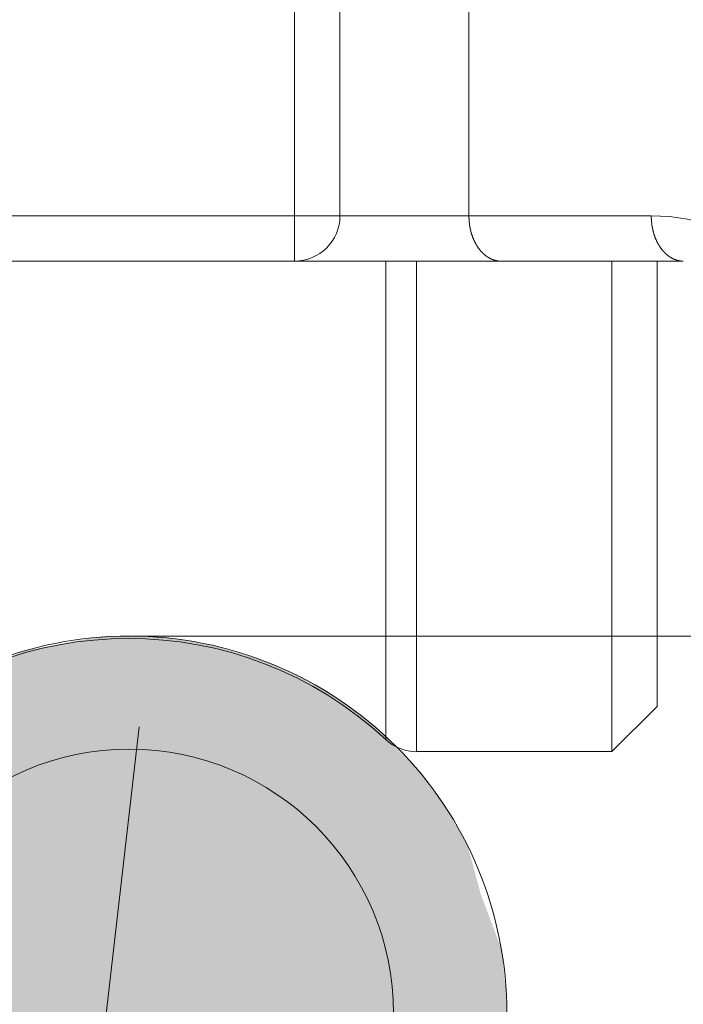
# Model space of a CAD drawing. Units: millimetres. Extents: x -806 to -596, y 432 to 729.
# Drawn here: x -773 to -770, y 522 to 527 of the extents above; entities that cross this region are included whole.
import ezdxf

# ---------------------------------------------------------------- set-up
doc = ezdxf.new("R2010")
doc.units = ezdxf.units.MM
doc.header["$LTSCALE"] = 0.3
doc.layers.add('Linhas', color=7, linetype='Continuous', lineweight=13)
doc.layers.add('PDF_A_Nut_Single50kg_Tandem80-120kg', color=7, linetype='Continuous', true_color=0x010203)

msp = doc.modelspace()

# ---------------------------------------------------------------- hatches: boundary and pattern name
at = {"layer": 'PDF_A_Nut_Single50kg_Tandem80-120kg', "true_color": 0xffb2ba, "transparency": 33554559}
msp.add_hatch(color=231, dxfattribs=at).paths.add_polyline_path([(-778.3674, 510.5425), (-778.3674, 521.5546), (-774.4151, 521.5546), (-774.3926, 522.1249), (-774.2467, 522.6016), (-773.9945, 522.9921), (-773.7174, 523.2631), (-773.4649, 523.4269), (-773.1215, 523.567), (-772.7479, 523.6387), (-772.4715, 523.6387), (-772.2383, 523.5982), (-771.9873, 523.5249), (-771.7793, 523.431), (-771.6213, 523.3368), (-771.4355, 523.1944), (-771.2422, 522.9971), (-771.1082, 522.8153), (-771.0088, 522.6409), (-770.9467, 522.4118), (-770.8476, 522.1471), (-770.8233, 521.9129), (-770.8219, 521.5546), (-766.8696, 521.5546), (-766.8696, 510.0233), (-767.9475, 510.1057), (-767.9475, 520.6204), (-770.0901, 520.6204), (-770.0901, 519.1716), (-775.1463, 519.1719), (-775.1463, 520.6204), (-777.2893, 520.6204), (-777.2895, 510.7135)])

# ---------------------------------------------------------------- linework, layer by layer
at = {"layer": 'Linhas'}
for p, q in [((-771.8315, 525.4237), (-771.8315, 530.223)), ((-771.6159, 525.6393), (-771.6159, 530.223)), ((-771.0025, 528.9645), (-771.0025, 525.6393)), ((-775.1088, 525.6393), (-770.1352, 525.6393)), ((-775.2612, 525.4237), (-769.9827, 525.4237)), ((-771.3982, 525.4237), (-771.3982, 523.1459)), ((-771.2514, 525.4237), (-771.2514, 523.0882)), ((-770.3224, 525.4237), (-770.3224, 523.0882)), ((-770.1068, 525.4237), (-770.1068, 523.3037)), ((-770.3224, 523.0882), (-770.1068, 523.3037)), ((-770.3224, 523.0882), (-771.2514, 523.0882))]:
    msp.add_line(p, q, dxfattribs=at)
for points in [[(-770.8503, 525.4234, 0), (-770.851, 525.4234, 0), (-770.8524, 525.4234, 0), (-770.8532, 525.4234, 0), (-770.8539, 525.4234, 0), (-770.8553, 525.4241, 0), (-770.856, 525.4241, 0), (-770.8575, 525.4241, 0), (-770.8582, 525.4241, 0), (-770.8589, 525.4241, 0), (-770.8603, 525.4241, 0), (-770.8611, 525.4241, 0), (-770.8625, 525.4241, 0), (-770.8632, 525.4241, 0), (-770.8639, 525.4249, 0), (-770.8654, 525.4249, 0), (-770.8661, 525.4249, 0), (-770.8675, 525.4249, 0), (-770.8683, 525.4256, 0), (-770.869, 525.4256, 0), (-770.8704, 525.4256, 0), (-770.8711, 525.4256, 0), (-770.8726, 525.4263, 0), (-770.8733, 525.4263, 0), (-770.874, 525.4263, 0), (-770.8754, 525.4263, 0), (-770.8762, 525.427, 0), (-770.8769, 525.427, 0), (-770.8783, 525.4277, 0), (-770.879, 525.4277, 0), (-770.8797, 525.4277, 0), (-770.8812, 525.4284, 0), (-770.8819, 525.4284, 0), (-770.8833, 525.4284, 0), (-770.8841, 525.4292, 0), (-770.8848, 525.4292, 0), (-770.8862, 525.4299, 0), (-770.8869, 525.4299, 0), (-770.8877, 525.4306, 0), (-770.8891, 525.4306, 0), (-770.8898, 525.4313, 0), (-770.8905, 525.4313, 0), (-770.892, 525.432, 0), (-770.8927, 525.432, 0), (-770.8934, 525.4328, 0), (-770.8941, 525.4328, 0), (-770.8956, 525.4335, 0), (-770.8963, 525.4335, 0), (-770.897, 525.4342, 0), (-770.8984, 525.4349, 0), (-770.8992, 525.4349, 0), (-770.8999, 525.4356, 0), (-770.9006, 525.4364, 0), (-770.902, 525.4364, 0), (-770.9027, 525.4371, 0), (-770.9035, 525.4371, 0), (-770.9042, 525.4378, 0), (-770.9056, 525.4385, 0), (-770.9063, 525.4385, 0), (-770.9071, 525.4392, 0), (-770.9078, 525.4399, 0), (-770.9092, 525.4407, 0), (-770.9099, 525.4407, 0), (-770.9107, 525.4414, 0), (-770.9114, 525.4421, 0), (-770.9121, 525.4428, 0), (-770.9135, 525.4428, 0), (-770.9142, 525.4435, 0), (-770.915, 525.4443, 0), (-770.9157, 525.445, 0), (-770.9164, 525.445, 0), (-770.9171, 525.4457, 0), (-770.9186, 525.4464, 0), (-770.9193, 525.4471, 0), (-770.92, 525.4479, 0), (-770.9207, 525.4486, 0), (-770.9214, 525.4486, 0), (-770.9221, 525.4493, 0), (-770.9229, 525.45, 0), (-770.9236, 525.4507, 0), (-770.925, 525.4514, 0), (-770.9257, 525.4522, 0), (-770.9265, 525.4529, 0), (-770.9272, 525.4529, 0), (-770.9279, 525.4536, 0), (-770.9286, 525.4543, 0), (-770.9293, 525.455, 0), (-770.9301, 525.4558, 0), (-770.9308, 525.4565, 0), (-770.9315, 525.4572, 0), (-770.9322, 525.4579, 0), (-770.9329, 525.4586, 0), (-770.9336, 525.4593, 0), (-770.9344, 525.4601, 0), (-770.9351, 525.4608, 0), (-770.9358, 525.4615, 0), (-770.9365, 525.4622, 0), (-770.9372, 525.4629, 0), (-770.938, 525.4637, 0), (-770.9387, 525.4644, 0), (-770.9394, 525.4651, 0), (-770.9401, 525.4658, 0), (-770.9408, 525.4665, 0), (-770.9416, 525.4673, 0), (-770.9423, 525.468, 0), (-770.943, 525.4687, 0), (-770.9437, 525.4694, 0), (-770.9444, 525.4701, 0), (-770.9451, 525.4708, 0), (-770.9459, 525.4716, 0), (-770.9466, 525.4723, 0), (-770.9473, 525.473, 0), (-770.948, 525.4737, 0), (-770.9487, 525.4744, 0), (-770.9495, 525.4752, 0), (-770.9495, 525.4766, 0), (-770.9502, 525.4773, 0), (-770.9509, 525.478, 0), (-770.9516, 525.4788, 0), (-770.9523, 525.4795, 0), (-770.953, 525.4802, 0), (-770.9538, 525.4809, 0), (-770.9545, 525.4816, 0), (-770.9545, 525.4823, 0), (-770.9552, 525.4838, 0), (-770.9559, 525.4845, 0), (-770.9566, 525.4852, 0), (-770.9574, 525.4859, 0), (-770.9581, 525.4867, 0), (-770.9581, 525.4874, 0), (-770.9588, 525.4881, 0), (-770.9595, 525.4895, 0), (-770.9602, 525.4902, 0), (-770.961, 525.491, 0), (-770.961, 525.4917, 0), (-770.9617, 525.4924, 0), (-770.9624, 525.4931, 0), (-770.9631, 525.4946, 0), (-770.9631, 525.4953, 0), (-770.9638, 525.496, 0), (-770.9645, 525.4967, 0), (-770.9653, 525.4974, 0), (-770.9653, 525.4989, 0), (-770.966, 525.4996, 0), (-770.9667, 525.5003, 0), (-770.9674, 525.501, 0), (-770.9674, 525.5017, 0), (-770.9681, 525.5032, 0), (-770.9689, 525.5039, 0), (-770.9689, 525.5046, 0), (-770.9696, 525.5053, 0), (-770.9703, 525.5068, 0), (-770.9703, 525.5075, 0), (-770.971, 525.5082, 0), (-770.9717, 525.5089, 0), (-770.9725, 525.5104, 0), (-770.9725, 525.5111, 0), (-770.9732, 525.5118, 0), (-770.9732, 525.5125, 0), (-770.9739, 525.514, 0), (-770.9746, 525.5147, 0), (-770.9746, 525.5154, 0), (-770.9753, 525.5161, 0), (-770.976, 525.5176, 0), (-770.976, 525.5183, 0), (-770.9768, 525.519, 0), (-770.9768, 525.5197, 0), (-770.9775, 525.5211, 0), (-770.9782, 525.5219, 0), (-770.9782, 525.5226, 0), (-770.9789, 525.524, 0), (-770.9789, 525.5247, 0), (-770.9796, 525.5255, 0), (-770.9804, 525.5262, 0), (-770.9804, 525.5276, 0), (-770.9811, 525.5283, 0), (-770.9811, 525.5291, 0), (-770.9818, 525.5305, 0), (-770.9818, 525.5312, 0), (-770.9825, 525.5319, 0), (-770.9825, 525.5334, 0), (-770.9832, 525.5341, 0), (-770.9832, 525.5348, 0), (-770.9839, 525.5362, 0), (-770.9839, 525.537, 0), (-770.9847, 525.5377, 0), (-770.9847, 525.5391, 0), (-770.9854, 525.5398, 0), (-770.9854, 525.5406, 0), (-770.9861, 525.542, 0), (-770.9861, 525.5427, 0), (-770.9868, 525.5434, 0), (-770.9868, 525.5449, 0), (-770.9875, 525.5456, 0), (-770.9875, 525.5463, 0), (-770.9883, 525.5477, 0), (-770.9883, 525.5485, 0), (-770.9883, 525.5492, 0), (-770.989, 525.5506, 0), (-770.989, 525.5513, 0), (-770.9897, 525.5521, 0), (-770.9897, 525.5535, 0), (-770.9904, 525.5542, 0), (-770.9904, 525.5549, 0), (-770.9904, 525.5564, 0), (-770.9911, 525.5571, 0), (-770.9911, 525.5578, 0), (-770.9919, 525.5592, 0), (-770.9919, 525.56, 0), (-770.9919, 525.5614, 0), (-770.9926, 525.5621, 0), (-770.9926, 525.5628, 0), (-770.9926, 525.5643, 0), (-770.9933, 525.565, 0), (-770.9933, 525.5657, 0), (-770.994, 525.5671, 0), (-770.994, 525.5679, 0), (-770.994, 525.5686, 0), (-770.9947, 525.57, 0), (-770.9947, 525.5707, 0), (-770.9947, 525.5722, 0), (-770.9954, 525.5729, 0), (-770.9954, 525.5736, 0), (-770.9954, 525.575, 0), (-770.9954, 525.5758, 0), (-770.9962, 525.5772, 0), (-770.9962, 525.5779, 0), (-770.9962, 525.5786, 0), (-770.9969, 525.5801, 0), (-770.9969, 525.5808, 0), (-770.9969, 525.5815, 0), (-770.9969, 525.583, 0), (-770.9976, 525.5837, 0), (-770.9976, 525.5851, 0), (-770.9976, 525.5858, 0), (-770.9976, 525.5865, 0), (-770.9983, 525.588, 0), (-770.9983, 525.5887, 0), (-770.9983, 525.5901, 0), (-770.9983, 525.5909, 0), (-770.999, 525.5916, 0), (-770.999, 525.593, 0), (-770.999, 525.5937, 0), (-770.999, 525.5952, 0), (-770.999, 525.5959, 0), (-770.9998, 525.5966, 0), (-770.9998, 525.598, 0), (-770.9998, 525.5988, 0), (-770.9998, 525.6002, 0), (-770.9998, 525.6009, 0), (-771.0005, 525.6016, 0), (-771.0005, 525.6031, 0), (-771.0005, 525.6038, 0), (-771.0005, 525.6052, 0), (-771.0005, 525.6059, 0), (-771.0005, 525.6067, 0), (-771.0012, 525.6081, 0), (-771.0012, 525.6088, 0), (-771.0012, 525.6103, 0), (-771.0012, 525.611, 0), (-771.0012, 525.6117, 0), (-771.0012, 525.6131, 0), (-771.0012, 525.6139, 0), (-771.0012, 525.6153, 0), (-771.0019, 525.616, 0), (-771.0019, 525.6167, 0), (-771.0019, 525.6182, 0), (-771.0019, 525.6189, 0), (-771.0019, 525.6203, 0), (-771.0019, 525.621, 0), (-771.0019, 525.6218, 0), (-771.0019, 525.6232, 0), (-771.0019, 525.6239, 0), (-771.0019, 525.6254, 0), (-771.0019, 525.6261, 0), (-771.0019, 525.6268, 0), (-771.0026, 525.6282, 0), (-771.0026, 525.6289, 0), (-771.0026, 525.6304, 0), (-771.0026, 525.6311, 0), (-771.0026, 525.6325, 0), (-771.0026, 525.6333, 0), (-771.0026, 525.634, 0), (-771.0026, 525.6354, 0), (-771.0026, 525.6361, 0), (-771.0026, 525.6376, 0), (-771.0026, 525.6383, 0), (-771.0026, 525.639, 0)], [(-769.9829, 525.4234, 0), (-769.9836, 525.4234, 0), (-769.9851, 525.4234, 0), (-769.9858, 525.4234, 0), (-769.9865, 525.4234, 0), (-769.9879, 525.4241, 0), (-769.9887, 525.4241, 0), (-769.9901, 525.4241, 0), (-769.9908, 525.4241, 0), (-769.9915, 525.4241, 0), (-769.993, 525.4241, 0), (-769.9937, 525.4241, 0), (-769.9951, 525.4241, 0), (-769.9958, 525.4241, 0), (-769.9966, 525.4249, 0), (-769.998, 525.4249, 0), (-769.9987, 525.4249, 0), (-770.0002, 525.4249, 0), (-770.0009, 525.4256, 0), (-770.0016, 525.4256, 0), (-770.003, 525.4256, 0), (-770.0037, 525.4256, 0), (-770.0052, 525.4263, 0), (-770.0059, 525.4263, 0), (-770.0066, 525.4263, 0), (-770.0081, 525.4263, 0), (-770.0088, 525.427, 0), (-770.0095, 525.427, 0), (-770.0109, 525.4277, 0), (-770.0117, 525.4277, 0), (-770.0131, 525.4277, 0), (-770.0138, 525.4284, 0), (-770.0145, 525.4284, 0), (-770.016, 525.4284, 0), (-770.0167, 525.4292, 0), (-770.0174, 525.4292, 0), (-770.0188, 525.4299, 0), (-770.0196, 525.4299, 0), (-770.0203, 525.4306, 0), (-770.0217, 525.4306, 0), (-770.0224, 525.4313, 0), (-770.0232, 525.4313, 0), (-770.0246, 525.432, 0), (-770.0253, 525.432, 0), (-770.026, 525.4328, 0), (-770.0267, 525.4328, 0), (-770.0282, 525.4335, 0), (-770.0289, 525.4335, 0), (-770.0296, 525.4342, 0), (-770.0311, 525.4349, 0), (-770.0318, 525.4349, 0), (-770.0325, 525.4356, 0), (-770.0332, 525.4364, 0), (-770.0346, 525.4364, 0), (-770.0354, 525.4371, 0), (-770.0361, 525.4371, 0), (-770.0368, 525.4378, 0), (-770.0382, 525.4385, 0), (-770.039, 525.4385, 0), (-770.0397, 525.4392, 0), (-770.0404, 525.4399, 0), (-770.0418, 525.4407, 0), (-770.0426, 525.4407, 0), (-770.0433, 525.4414, 0), (-770.044, 525.4421, 0), (-770.0447, 525.4428, 0), (-770.0461, 525.4428, 0), (-770.0469, 525.4435, 0), (-770.0476, 525.4443, 0), (-770.0483, 525.445, 0), (-770.049, 525.445, 0), (-770.0497, 525.4457, 0), (-770.0512, 525.4464, 0), (-770.0519, 525.4471, 0), (-770.0526, 525.4479, 0), (-770.0533, 525.4486, 0), (-770.0541, 525.4486, 0), (-770.0548, 525.4493, 0), (-770.0555, 525.45, 0), (-770.0562, 525.4507, 0), (-770.0576, 525.4514, 0), (-770.0584, 525.4522, 0), (-770.0591, 525.4529, 0), (-770.0598, 525.4529, 0), (-770.0605, 525.4536, 0), (-770.0612, 525.4543, 0), (-770.062, 525.455, 0), (-770.0627, 525.4558, 0), (-770.0634, 525.4565, 0), (-770.0641, 525.4572, 0), (-770.0648, 525.4579, 0), (-770.0655, 525.4586, 0), (-770.0663, 525.4593, 0), (-770.067, 525.4601, 0), (-770.0677, 525.4608, 0), (-770.0684, 525.4615, 0), (-770.0691, 525.4622, 0), (-770.0706, 525.4629, 0), (-770.0706, 525.4637, 0), (-770.0713, 525.4644, 0), (-770.072, 525.4651, 0), (-770.0727, 525.4658, 0), (-770.0735, 525.4665, 0), (-770.0742, 525.4673, 0), (-770.0749, 525.468, 0), (-770.0756, 525.4687, 0), (-770.0763, 525.4694, 0), (-770.077, 525.4701, 0), (-770.0778, 525.4708, 0), (-770.0785, 525.4716, 0), (-770.0792, 525.4723, 0), (-770.0799, 525.473, 0), (-770.0806, 525.4737, 0), (-770.0814, 525.4744, 0), (-770.0821, 525.4752, 0), (-770.0828, 525.4766, 0), (-770.0828, 525.4773, 0), (-770.0835, 525.478, 0), (-770.0842, 525.4788, 0), (-770.085, 525.4795, 0), (-770.0857, 525.4802, 0), (-770.0864, 525.4809, 0), (-770.0871, 525.4816, 0), (-770.0871, 525.4823, 0), (-770.0878, 525.4838, 0), (-770.0885, 525.4845, 0), (-770.0893, 525.4852, 0), (-770.09, 525.4859, 0), (-770.0907, 525.4867, 0), (-770.0907, 525.4874, 0), (-770.0914, 525.4881, 0), (-770.0921, 525.4895, 0), (-770.0929, 525.4902, 0), (-770.0936, 525.491, 0), (-770.0936, 525.4917, 0), (-770.0943, 525.4924, 0), (-770.095, 525.4931, 0), (-770.0957, 525.4946, 0), (-770.0957, 525.4953, 0), (-770.0965, 525.496, 0), (-770.0972, 525.4967, 0), (-770.0979, 525.4974, 0), (-770.0979, 525.4989, 0), (-770.0986, 525.4996, 0), (-770.0993, 525.5003, 0), (-770.1, 525.501, 0), (-770.1, 525.5017, 0), (-770.1008, 525.5032, 0), (-770.1015, 525.5039, 0), (-770.1015, 525.5046, 0), (-770.1022, 525.5053, 0), (-770.1029, 525.5068, 0), (-770.1036, 525.5075, 0), (-770.1036, 525.5082, 0), (-770.1044, 525.5089, 0), (-770.1051, 525.5104, 0), (-770.1051, 525.5111, 0), (-770.1058, 525.5118, 0), (-770.1058, 525.5125, 0), (-770.1065, 525.514, 0), (-770.1072, 525.5147, 0), (-770.1072, 525.5154, 0), (-770.1079, 525.5161, 0), (-770.1087, 525.5176, 0), (-770.1087, 525.5183, 0), (-770.1094, 525.519, 0), (-770.1094, 525.5197, 0), (-770.1101, 525.5211, 0), (-770.1108, 525.5219, 0), (-770.1108, 525.5226, 0), (-770.1115, 525.524, 0), (-770.1115, 525.5247, 0), (-770.1123, 525.5255, 0), (-770.113, 525.5262, 0), (-770.113, 525.5276, 0), (-770.1137, 525.5283, 0), (-770.1137, 525.5291, 0), (-770.1144, 525.5305, 0), (-770.1144, 525.5312, 0), (-770.1151, 525.5319, 0), (-770.1151, 525.5334, 0), (-770.1159, 525.5341, 0), (-770.1159, 525.5348, 0), (-770.1166, 525.5362, 0), (-770.1166, 525.537, 0), (-770.1173, 525.5377, 0), (-770.1173, 525.5391, 0), (-770.118, 525.5398, 0), (-770.118, 525.5406, 0), (-770.1187, 525.542, 0), (-770.1187, 525.5427, 0), (-770.1194, 525.5434, 0), (-770.1194, 525.5449, 0), (-770.1202, 525.5456, 0), (-770.1202, 525.5463, 0), (-770.1209, 525.5477, 0), (-770.1209, 525.5485, 0), (-770.1216, 525.5492, 0), (-770.1216, 525.5506, 0), (-770.1216, 525.5513, 0), (-770.1223, 525.5521, 0), (-770.1223, 525.5535, 0), (-770.123, 525.5542, 0), (-770.123, 525.5549, 0), (-770.123, 525.5564, 0), (-770.1238, 525.5571, 0), (-770.1238, 525.5578, 0), (-770.1245, 525.5592, 0), (-770.1245, 525.56, 0), (-770.1245, 525.5614, 0), (-770.1252, 525.5621, 0), (-770.1252, 525.5628, 0), (-770.1259, 525.5643, 0), (-770.1259, 525.565, 0), (-770.1259, 525.5657, 0), (-770.1266, 525.5671, 0), (-770.1266, 525.5679, 0), (-770.1266, 525.5686, 0), (-770.1274, 525.57, 0), (-770.1274, 525.5707, 0), (-770.1274, 525.5722, 0), (-770.1281, 525.5729, 0), (-770.1281, 525.5736, 0), (-770.1281, 525.575, 0), (-770.1281, 525.5758, 0), (-770.1288, 525.5772, 0), (-770.1288, 525.5779, 0), (-770.1288, 525.5786, 0), (-770.1295, 525.5801, 0), (-770.1295, 525.5808, 0), (-770.1295, 525.5815, 0), (-770.1295, 525.583, 0), (-770.1302, 525.5837, 0), (-770.1302, 525.5851, 0), (-770.1302, 525.5858, 0), (-770.1302, 525.5865, 0), (-770.1309, 525.588, 0), (-770.1309, 525.5887, 0), (-770.1309, 525.5901, 0), (-770.1309, 525.5909, 0), (-770.1317, 525.5916, 0), (-770.1317, 525.593, 0), (-770.1317, 525.5937, 0), (-770.1317, 525.5952, 0), (-770.1324, 525.5959, 0), (-770.1324, 525.5966, 0), (-770.1324, 525.598, 0), (-770.1324, 525.5988, 0), (-770.1324, 525.6002, 0), (-770.1324, 525.6009, 0), (-770.1331, 525.6016, 0), (-770.1331, 525.6031, 0), (-770.1331, 525.6038, 0), (-770.1331, 525.6052, 0), (-770.1331, 525.6059, 0), (-770.1331, 525.6067, 0), (-770.1338, 525.6081, 0), (-770.1338, 525.6088, 0), (-770.1338, 525.6103, 0), (-770.1338, 525.611, 0), (-770.1338, 525.6117, 0), (-770.1338, 525.6131, 0), (-770.1338, 525.6139, 0), (-770.1345, 525.6153, 0), (-770.1345, 525.616, 0), (-770.1345, 525.6167, 0), (-770.1345, 525.6182, 0), (-770.1345, 525.6189, 0), (-770.1345, 525.6203, 0), (-770.1345, 525.621, 0), (-770.1345, 525.6218, 0), (-770.1345, 525.6232, 0), (-770.1345, 525.6239, 0), (-770.1345, 525.6254, 0), (-770.1345, 525.6261, 0), (-770.1353, 525.6268, 0), (-770.1353, 525.6282, 0), (-770.1353, 525.6289, 0), (-770.1353, 525.6304, 0), (-770.1353, 525.6311, 0), (-770.1353, 525.6325, 0), (-770.1353, 525.6333, 0), (-770.1353, 525.634, 0), (-770.1353, 525.6354, 0), (-770.1353, 525.6361, 0), (-770.1353, 525.6376, 0), (-770.1353, 525.6383, 0), (-770.1353, 525.639, 0)]]:
    msp.add_polyline3d(points, dxfattribs=at)
for centre, radius, start, end in [((-771.8315, 525.6393), 0.2156, 270, 0), ((-770.1352, 524.7051), 0.9342, 47.4239, 90.0001), ((-772.622, 521.8306), 1.7966, 47.0663, 132.9337), ((-771.2514, 523.3037), 0.2156, 227.0663, 270), ((-771.2514, 523.3037), 0.2156, 227.0663, 270)]:
    msp.add_arc(centre, radius, start, end, dxfattribs=at)
at = {"layer": 'PDF_A_Nut_Single50kg_Tandem80-120kg', "color": 7, "lineweight": 9}
for points in [[(-755.6889, 523.6387), (-772.6181, 523.6386, 0.414342), (-774.4149, 521.842), (-774.4149, 520.1531)], [(-770.8218, 520.1534), (-770.8218, 521.842, 0.414228), (-772.6181, 523.6386)], [(-773.8759, 520.1534), (-773.8759, 521.842, -0.414111), (-772.6186, 523.0995, -0.41415), (-771.3608, 521.842), (-771.3608, 520.1531)]]:
    msp.add_lwpolyline(points, format="xyb", dxfattribs=at)
msp.add_lwpolyline([(-773.7504, 512.9494), (-772.5706, 523.2064)], dxfattribs=at)
at = {"layer": 'PDF_A_Nut_Single50kg_Tandem80-120kg', "color": 7, "transparency": 33554559}
msp.add_solid([(-772.5234, 523.6386), (-772.4905, 522.2158), (-772.8903, 522.2637)], dxfattribs=at)

doc.saveas('drawing.dxf')
